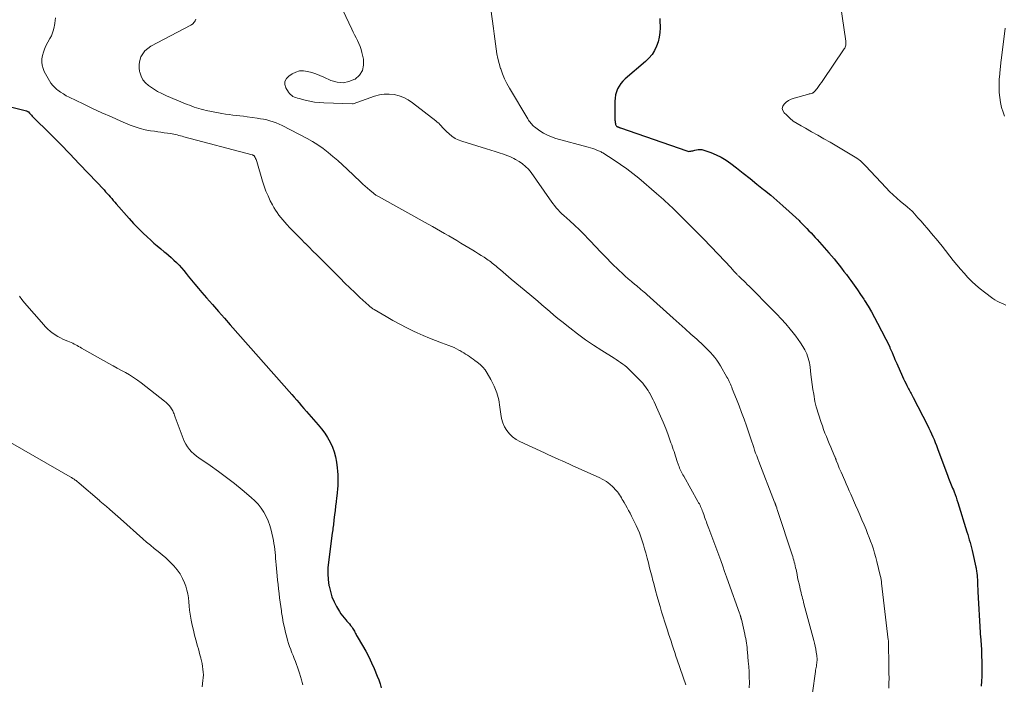
# Model space of a CAD drawing. Units: feet. Extents: x 2030000 to 2035000, y 575000 to 579935.
# Drawn here: x 2030905 to 2031145, y 579551 to 579713 of the extents above; entities that cross this region are included whole.
import ezdxf

# ---------------------------------------------------------------- set-up
doc = ezdxf.new("R2010")
doc.units = ezdxf.units.FT
doc.header["$LTSCALE"] = 100
doc.header["$MEASUREMENT"] = 0
doc.layers.add('CONTOUR INDEX', color=32, linetype='Continuous', lineweight=25)
doc.layers.add('CONTOUR INTERMEDIATE', color=40, linetype='Continuous', lineweight=15)

msp = doc.modelspace()

# ---------------------------------------------------------------- linework, layer by layer
at = {"layer": 'CONTOUR INDEX', "flags": 128}
for points, elevation in [([(2031060.8, 579713.01), (2031060.82, 579712.61), (2031060.86, 579710.8), (2031060.81, 579709.64), (2031060.67, 579708.5), (2031060.39, 579707.38), (2031060.01, 579706.28), (2031059.49, 579705.24), (2031058.89, 579704.27), (2031058.15, 579703.39), (2031057.32, 579702.58), (2031052.33, 579698.33), (2031051.78, 579697.8), (2031051.28, 579697.22), (2031050.86, 579696.58), (2031050.49, 579695.9), (2031050.22, 579695.17), (2031050.01, 579694.44), (2031049.9, 579693.68), (2031049.85, 579692.91), (2031049.85, 579688.61), (2031049.86, 579688.33), (2031049.88, 579688.04), (2031049.91, 579687.76), (2031049.96, 579687.49), (2031050.02, 579687.23), (2031050.07, 579687.09), (2031050.13, 579686.97), (2031050.23, 579686.87), (2031050.35, 579686.78), (2031050.43, 579686.74), (2031050.52, 579686.69), (2031050.62, 579686.64), (2031050.71, 579686.6), (2031050.81, 579686.56), (2031050.91, 579686.52), (2031051.01, 579686.48), (2031051.1, 579686.44), (2031051.2, 579686.41), (2031067.41, 579680.81), (2031067.65, 579680.75), (2031067.88, 579680.71), (2031068.11, 579680.72), (2031068.35, 579680.75), (2031068.59, 579680.8), (2031068.82, 579680.85), (2031069.06, 579680.91), (2031069.29, 579680.97), (2031069.72, 579681.09), (2031070.16, 579681.17), (2031070.61, 579681.19), (2031071.05, 579681.13), (2031071.48, 579681.02), (2031073.23, 579680.41), (2031074.51, 579679.89), (2031075.75, 579679.29), (2031076.92, 579678.58), (2031078.05, 579677.78), (2031079.47, 579676.67), (2031081.13, 579675.37), (2031082.78, 579674.07), (2031084.43, 579672.75), (2031086.07, 579671.44), (2031086.26, 579671.28), (2031087.79, 579670.02), (2031089.3, 579668.74), (2031090.79, 579667.43), (2031092.26, 579666.1), (2031094.69, 579663.87), (2031094.93, 579663.64), (2031095.17, 579663.41), (2031095.41, 579663.17), (2031095.64, 579662.93), (2031095.87, 579662.69), (2031096.1, 579662.45), (2031096.33, 579662.2), (2031096.56, 579661.96), (2031097.11, 579661.38), (2031097.62, 579660.84), (2031098.12, 579660.3), (2031098.61, 579659.76), (2031099.1, 579659.21), (2031101.96, 579656.01), (2031102.6, 579655.28), (2031103.23, 579654.54), (2031103.84, 579653.79), (2031104.45, 579653.03), (2031105.05, 579652.27), (2031105.64, 579651.5), (2031106.22, 579650.72), (2031106.8, 579649.94), (2031107.29, 579649.27), (2031108.1, 579648.14), (2031108.9, 579647.01), (2031109.68, 579645.86), (2031110.45, 579644.71), (2031110.67, 579644.38), (2031111.52, 579643.04), (2031112.33, 579641.68), (2031113.1, 579640.29), (2031113.84, 579638.89), (2031116.77, 579633.09), (2031116.85, 579632.92), (2031116.93, 579632.75), (2031117.01, 579632.58), (2031117.08, 579632.41), (2031117.15, 579632.24), (2031117.23, 579632.06), (2031117.3, 579631.89), (2031117.37, 579631.72), (2031117.64, 579631.06), (2031117.85, 579630.55), (2031118.06, 579630.05), (2031118.28, 579629.55), (2031118.5, 579629.05), (2031119.88, 579625.93), (2031120.14, 579625.37), (2031120.4, 579624.82), (2031120.67, 579624.27), (2031120.95, 579623.72), (2031121.2, 579623.24), (2031121.36, 579622.93), (2031121.53, 579622.63), (2031121.69, 579622.33), (2031121.87, 579622.04), (2031122.04, 579621.74), (2031122.2, 579621.44), (2031122.36, 579621.14), (2031122.52, 579620.83), (2031125.97, 579614.03), (2031126.31, 579613.34), (2031126.65, 579612.65), (2031126.96, 579611.95), (2031127.27, 579611.25), (2031127.57, 579610.55), (2031127.86, 579609.84), (2031128.14, 579609.12), (2031128.41, 579608.41), (2031130.94, 579601.61), (2031131.09, 579601.19), (2031131.26, 579600.77), (2031131.43, 579600.36), (2031131.6, 579599.94), (2031131.77, 579599.53), (2031131.94, 579599.12), (2031132.11, 579598.7), (2031132.28, 579598.29), (2031132.46, 579597.83), (2031132.7, 579597.18), (2031132.94, 579596.52), (2031133.16, 579595.86), (2031133.38, 579595.2), (2031135.58, 579588.08), (2031135.78, 579587.43), (2031135.97, 579586.78), (2031136.16, 579586.13), (2031136.34, 579585.48), (2031136.52, 579584.82), (2031136.69, 579584.17), (2031136.85, 579583.51), (2031137, 579582.85), (2031137.75, 579579.47), (2031137.81, 579579.22), (2031137.86, 579578.97), (2031137.9, 579578.71), (2031137.94, 579578.46), (2031137.99, 579578.15), (2031138, 579578.05), (2031138.02, 579577.94), (2031138.03, 579577.84), (2031138.04, 579577.73), (2031138.04, 579577.63), (2031138.05, 579577.53), (2031138.06, 579577.42), (2031138.06, 579577.32), (2031138.12, 579576.19), (2031138.15, 579575.52), (2031138.19, 579574.85), (2031138.22, 579574.18), (2031138.26, 579573.52), (2031138.82, 579563.57), (2031138.83, 579563.38), (2031138.84, 579563.2), (2031138.85, 579563.02), (2031138.87, 579562.83), (2031138.89, 579562.65), (2031138.9, 579562.46), (2031138.92, 579562.28), (2031138.94, 579562.1), (2031139.01, 579561.37), (2031139.06, 579560.82), (2031139.09, 579560.27), (2031139.12, 579559.72), (2031139.14, 579559.17), (2031139.21, 579555.24), (2031139.22, 579554.07), (2031139.2, 579552.9), (2031139.16, 579551.73), (2031139.09, 579550.56)], 840), ([(2030899.38, 579692.36), (2030906.57, 579690.53), (2030906.63, 579690.51), (2030906.7, 579690.49), (2030906.76, 579690.47), (2030906.82, 579690.44), (2030906.88, 579690.41), (2030906.93, 579690.38), (2030906.98, 579690.34), (2030907.03, 579690.29), (2030907.27, 579690.02), (2030907.44, 579689.84), (2030907.6, 579689.67), (2030907.77, 579689.49), (2030907.95, 579689.31), (2030912.5, 579684.77), (2030914.82, 579682.43), (2030917.13, 579680.07), (2030919.41, 579677.69), (2030921.68, 579675.3), (2030925.43, 579671.31), (2030925.82, 579670.89), (2030926.19, 579670.48), (2030926.57, 579670.06), (2030926.94, 579669.63), (2030927.3, 579669.21), (2030927.67, 579668.78), (2030928.04, 579668.36), (2030928.41, 579667.94), (2030931.57, 579664.34), (2030932.63, 579663.16), (2030933.73, 579662), (2030934.85, 579660.88), (2030936.01, 579659.79), (2030936.71, 579659.14), (2030937.54, 579658.39), (2030938.37, 579657.67), (2030939.23, 579656.96), (2030940.09, 579656.26), (2030940.46, 579655.98), (2030941.14, 579655.42), (2030941.81, 579654.85), (2030942.45, 579654.25), (2030943.08, 579653.64), (2030943.69, 579653), (2030944.28, 579652.35), (2030944.86, 579651.68), (2030945.41, 579651), (2030945.93, 579650.35), (2030946.74, 579649.34), (2030947.56, 579648.34), (2030948.4, 579647.35), (2030949.25, 579646.37), (2030950.41, 579645.04), (2030951.86, 579643.4), (2030953.3, 579641.76), (2030954.74, 579640.13), (2030956.18, 579638.49), (2030971.18, 579621.51), (2030971.77, 579620.84), (2030972.36, 579620.15), (2030972.95, 579619.47), (2030973.54, 579618.78), (2030974.12, 579618.09), (2030974.71, 579617.4), (2030975.3, 579616.72), (2030975.9, 579616.05), (2030977.59, 579614.15), (2030978.42, 579613.15), (2030979.18, 579612.12), (2030979.88, 579611.04), (2030980.51, 579609.91), (2030981.05, 579608.74), (2030981.49, 579607.55), (2030981.81, 579606.31), (2030982.05, 579605.05), (2030982.22, 579603.7), (2030982.32, 579602.83), (2030982.38, 579601.97), (2030982.41, 579601.11), (2030982.41, 579600.24), (2030982.37, 579599.37), (2030982.31, 579598.51), (2030982.23, 579597.64), (2030982.13, 579596.78), (2030982.08, 579596.39), (2030981.94, 579595.36), (2030981.81, 579594.32), (2030981.69, 579593.29), (2030981.57, 579592.25), (2030981.43, 579590.98), (2030981.38, 579590.58), (2030981.33, 579590.18), (2030981.28, 579589.79), (2030981.23, 579589.39), (2030981.17, 579588.99), (2030981.12, 579588.6), (2030981.07, 579588.2), (2030981.01, 579587.8), (2030980.09, 579580.74), (2030979.97, 579579.31), (2030979.94, 579577.89), (2030980.03, 579576.47), (2030980.22, 579575.06), (2030980.25, 579574.87), (2030980.55, 579573.57), (2030980.94, 579572.31), (2030981.46, 579571.08), (2030982.07, 579569.9), (2030982.76, 579568.69), (2030983.11, 579568.14), (2030983.48, 579567.62), (2030983.89, 579567.12), (2030984.33, 579566.64), (2030984.58, 579566.38), (2030984.9, 579566.04), (2030985.21, 579565.68), (2030985.49, 579565.32), (2030985.77, 579564.94), (2030985.97, 579564.64), (2030986.13, 579564.4), (2030986.28, 579564.15), (2030986.42, 579563.9), (2030986.55, 579563.64), (2030986.68, 579563.38), (2030986.81, 579563.12), (2030986.95, 579562.87), (2030987.09, 579562.62), (2030988.4, 579560.41), (2030989.17, 579559.05), (2030989.9, 579557.66), (2030990.57, 579556.24), (2030991.21, 579554.8), (2030991.95, 579552.99), (2030992.32, 579552.05), (2030992.65, 579551.09), (2030992.93, 579550.12)], 860)]:
    msp.add_lwpolyline(points, dxfattribs=dict(at, elevation=elevation))
at = {"layer": 'CONTOUR INTERMEDIATE', "flags": 128}
for points, elevation in [([(2031104.82, 579716.35), (2031106.07, 579707.53), (2031106.09, 579707.28), (2031106.1, 579707.03), (2031106.09, 579706.78), (2031106.06, 579706.53), (2031106.01, 579706.29), (2031105.93, 579706.06), (2031105.83, 579705.83), (2031105.7, 579705.62), (2031100.46, 579697.92), (2031100.13, 579697.44), (2031099.79, 579696.97), (2031099.43, 579696.5), (2031099.08, 579696.04), (2031098.46, 579695.26), (2031098.41, 579695.19), (2031098.34, 579695.13), (2031098.28, 579695.07), (2031098.2, 579695.02), (2031098.13, 579694.97), (2031098.05, 579694.93), (2031097.96, 579694.9), (2031097.88, 579694.87), (2031097.62, 579694.79), (2031097.41, 579694.73), (2031097.19, 579694.67), (2031096.98, 579694.61), (2031096.76, 579694.55), (2031093.49, 579693.66), (2031092.81, 579693.42), (2031092.17, 579693.11), (2031091.59, 579692.7), (2031091.05, 579692.23), (2031090.75, 579691.7), (2031090.62, 579691.17), (2031090.75, 579690.65), (2031091.06, 579690.12), (2031091.61, 579689.56), (2031092.43, 579688.8), (2031093.3, 579688.09), (2031094.22, 579687.46), (2031095.19, 579686.88), (2031096.24, 579686.32), (2031097.75, 579685.49), (2031099.26, 579684.64), (2031100.76, 579683.78), (2031102.24, 579682.91), (2031108.77, 579679.02), (2031109.07, 579678.83), (2031109.36, 579678.63), (2031109.64, 579678.42), (2031109.91, 579678.19), (2031110.16, 579677.95), (2031110.42, 579677.7), (2031110.67, 579677.45), (2031110.91, 579677.2), (2031115.88, 579671.82), (2031116.72, 579670.95), (2031117.59, 579670.1), (2031118.49, 579669.29), (2031119.41, 579668.51), (2031120.92, 579667.3), (2031121.11, 579667.14), (2031121.3, 579666.98), (2031121.49, 579666.82), (2031121.68, 579666.66), (2031121.87, 579666.49), (2031122.05, 579666.32), (2031122.22, 579666.14), (2031122.39, 579665.96), (2031123.64, 579664.55), (2031124.4, 579663.69), (2031125.15, 579662.84), (2031125.9, 579661.98), (2031126.66, 579661.12), (2031127.4, 579660.25), (2031128.13, 579659.38), (2031128.86, 579658.49), (2031129.57, 579657.6), (2031132.26, 579654.17), (2031133.12, 579653.11), (2031134, 579652.06), (2031134.9, 579651.03), (2031135.82, 579650.02), (2031136.78, 579649.05), (2031137.77, 579648.12), (2031138.81, 579647.24), (2031139.89, 579646.39), (2031141.92, 579644.88), (2031142.41, 579644.55), (2031142.92, 579644.24), (2031143.45, 579643.97), (2031143.99, 579643.73), (2031144.54, 579643.5), (2031145.1, 579643.29)], 836), ([(2030913.62, 579713.23), (2030913.57, 579712.58), (2030913.48, 579711.94), (2030913.37, 579711.3), (2030913.32, 579711.05), (2030913.14, 579710.3), (2030912.91, 579709.56), (2030912.61, 579708.85), (2030912.27, 579708.16), (2030911.29, 579706.36), (2030910.94, 579705.61), (2030910.65, 579704.85), (2030910.44, 579704.06), (2030910.3, 579703.25), (2030910.27, 579702.44), (2030910.35, 579701.65), (2030910.57, 579700.88), (2030910.89, 579700.14), (2030912.13, 579697.88), (2030912.51, 579697.28), (2030912.93, 579696.73), (2030913.42, 579696.22), (2030913.95, 579695.76), (2030914.14, 579695.61), (2030914.82, 579695.12), (2030915.52, 579694.67), (2030916.24, 579694.25), (2030916.98, 579693.87), (2030920.36, 579692.25), (2030922.64, 579691.17), (2030924.93, 579690.11), (2030927.23, 579689.08), (2030929.54, 579688.07), (2030931.81, 579687.1), (2030933.01, 579686.64), (2030934.22, 579686.24), (2030935.47, 579685.95), (2030936.73, 579685.72), (2030937.72, 579685.58), (2030938.5, 579685.47), (2030939.29, 579685.36), (2030940.07, 579685.25), (2030940.85, 579685.14), (2030941.57, 579685.04), (2030941.99, 579684.97), (2030942.41, 579684.9), (2030942.83, 579684.81), (2030943.24, 579684.71), (2030943.66, 579684.6), (2030944.07, 579684.49), (2030944.48, 579684.38), (2030944.9, 579684.27), (2030961.48, 579679.84), (2030961.57, 579679.82), (2030961.66, 579679.79), (2030961.75, 579679.75), (2030961.83, 579679.71), (2030961.91, 579679.66), (2030961.98, 579679.6), (2030962.04, 579679.53), (2030962.09, 579679.45), (2030962.25, 579679.17), (2030962.36, 579678.94), (2030962.47, 579678.71), (2030962.55, 579678.47), (2030962.63, 579678.23), (2030964.02, 579673.48), (2030964.41, 579672.24), (2030964.86, 579671.03), (2030965.37, 579669.85), (2030965.93, 579668.68), (2030966.44, 579667.69), (2030966.8, 579667.04), (2030967.17, 579666.41), (2030967.58, 579665.79), (2030968.01, 579665.19), (2030968.47, 579664.6), (2030968.94, 579664.03), (2030969.43, 579663.47), (2030969.93, 579662.93), (2030970.71, 579662.12), (2030971.61, 579661.18), (2030972.52, 579660.24), (2030973.44, 579659.32), (2030974.36, 579658.39), (2030974.41, 579658.34), (2030975.36, 579657.4), (2030976.32, 579656.45), (2030977.26, 579655.5), (2030978.21, 579654.55), (2030982.91, 579649.83), (2030984.11, 579648.64), (2030985.31, 579647.47), (2030986.53, 579646.31), (2030987.76, 579645.16), (2030989.94, 579643.15), (2030990.09, 579643.01), (2030990.24, 579642.88), (2030990.39, 579642.76), (2030990.55, 579642.64), (2030990.71, 579642.52), (2030990.87, 579642.41), (2030991.04, 579642.3), (2030991.21, 579642.19), (2030994.14, 579640.48), (2030995.79, 579639.54), (2030997.45, 579638.63), (2030999.14, 579637.77), (2031000.84, 579636.94), (2031001.72, 579636.53), (2031003.18, 579635.86), (2031004.66, 579635.23), (2031006.16, 579634.64), (2031007.66, 579634.08), (2031009.43, 579633.45), (2031010.06, 579633.21), (2031010.67, 579632.95), (2031011.28, 579632.65), (2031011.87, 579632.34), (2031012.09, 579632.21), (2031012.57, 579631.94), (2031013.03, 579631.66), (2031013.5, 579631.37), (2031013.95, 579631.07), (2031014.41, 579630.76), (2031014.86, 579630.45), (2031015.3, 579630.14), (2031015.75, 579629.82), (2031016.33, 579629.39), (2031017.03, 579628.82), (2031017.67, 579628.2), (2031018.22, 579627.5), (2031018.72, 579626.75), (2031019.63, 579625.19), (2031020.43, 579623.58), (2031021.1, 579621.93), (2031021.55, 579620.21), (2031021.86, 579618.44), (2031022.06, 579616.72), (2031022.26, 579615.67), (2031022.55, 579614.65), (2031022.99, 579613.68), (2031023.51, 579612.75), (2031024.18, 579611.92), (2031024.91, 579611.18), (2031025.77, 579610.57), (2031026.69, 579610.05), (2031032.68, 579607.32), (2031033.55, 579606.92), (2031034.42, 579606.53), (2031035.29, 579606.13), (2031036.16, 579605.74), (2031037.03, 579605.35), (2031037.9, 579604.96), (2031038.77, 579604.57), (2031039.64, 579604.18), (2031046, 579601.33), (2031046.91, 579600.86), (2031047.78, 579600.33), (2031048.58, 579599.7), (2031049.33, 579599.01), (2031050.15, 579598.18), (2031050.45, 579597.85), (2031050.73, 579597.51), (2031050.98, 579597.14), (2031051.22, 579596.76), (2031051.44, 579596.37), (2031051.66, 579595.98), (2031051.88, 579595.6), (2031052.11, 579595.21), (2031052.44, 579594.64), (2031052.83, 579593.97), (2031053.2, 579593.29), (2031053.56, 579592.6), (2031053.91, 579591.91), (2031055.02, 579589.66), (2031055.44, 579588.74), (2031055.84, 579587.81), (2031056.19, 579586.87), (2031056.51, 579585.91), (2031056.8, 579584.94), (2031057.09, 579583.97), (2031057.35, 579582.99), (2031057.61, 579582.02), (2031057.7, 579581.67), (2031058, 579580.52), (2031058.29, 579579.36), (2031058.59, 579578.21), (2031058.89, 579577.06), (2031059.02, 579576.57), (2031059.38, 579575.17), (2031059.76, 579573.78), (2031060.14, 579572.39), (2031060.54, 579571), (2031060.86, 579569.89), (2031061.23, 579568.63), (2031061.61, 579567.37), (2031062, 579566.12), (2031062.4, 579564.86), (2031062.63, 579564.18), (2031062.92, 579563.27), (2031063.22, 579562.36), (2031063.52, 579561.46), (2031063.82, 579560.55), (2031064.12, 579559.65), (2031064.42, 579558.74), (2031064.73, 579557.84), (2031065.04, 579556.94), (2031067.1, 579550.85)], 856), ([(2030983.57, 579715.1), (2030985.78, 579710.45), (2030986.12, 579709.75), (2030986.47, 579709.04), (2030986.82, 579708.34), (2030987.18, 579707.65), (2030987.51, 579706.94), (2030987.81, 579706.22), (2030988.05, 579705.48), (2030988.25, 579704.73), (2030988.62, 579703.12), (2030988.66, 579701.69), (2030988.38, 579700.39), (2030987.64, 579699.28), (2030986.58, 579698.31), (2030986.52, 579698.28), (2030985.09, 579697.69), (2030983.65, 579697.39), (2030982.18, 579697.52), (2030980.7, 579697.95), (2030978.95, 579698.75), (2030977.99, 579699.16), (2030977.01, 579699.54), (2030976.02, 579699.87), (2030975.02, 579700.17), (2030974.03, 579700.3), (2030973.07, 579700.27), (2030972.15, 579700), (2030971.25, 579699.57), (2030970.41, 579699.03), (2030969.84, 579698.42), (2030969.5, 579697.74), (2030969.5, 579696.99), (2030969.73, 579696.18), (2030970.35, 579695.11), (2030970.58, 579694.8), (2030970.83, 579694.52), (2030971.13, 579694.29), (2030971.45, 579694.09), (2030971.81, 579693.93), (2030972.17, 579693.78), (2030972.54, 579693.66), (2030972.92, 579693.55), (2030974.4, 579693.15), (2030975.53, 579692.89), (2030976.66, 579692.69), (2030977.81, 579692.56), (2030978.96, 579692.49), (2030985.96, 579692.29), (2030986.07, 579692.31), (2030991.32, 579694.14), (2030992.5, 579694.45), (2030993.69, 579694.64), (2030994.89, 579694.64), (2030996.11, 579694.51), (2030997.29, 579694.21), (2030998.43, 579693.8), (2030999.5, 579693.23), (2031000.52, 579692.55), (2031006.25, 579688.13), (2031006.6, 579687.84), (2031006.94, 579687.54), (2031007.25, 579687.22), (2031007.55, 579686.88), (2031007.85, 579686.54), (2031008.16, 579686.21), (2031008.48, 579685.88), (2031008.8, 579685.57), (2031009.47, 579684.94), (2031010.17, 579684.37), (2031010.91, 579683.87), (2031011.71, 579683.48), (2031012.55, 579683.16), (2031018.59, 579681.33), (2031019.63, 579681.01), (2031020.66, 579680.69), (2031021.68, 579680.35), (2031022.71, 579680), (2031023.74, 579679.64), (2031024.24, 579679.45), (2031024.72, 579679.24), (2031025.2, 579679), (2031025.66, 579678.74), (2031026.5, 579678.25), (2031027.33, 579677.68), (2031028.1, 579677.05), (2031028.79, 579676.33), (2031029.42, 579675.54), (2031033.91, 579669.12), (2031034.3, 579668.57), (2031034.71, 579668.04), (2031035.13, 579667.51), (2031035.56, 579666.99), (2031036.01, 579666.49), (2031036.47, 579666), (2031036.95, 579665.53), (2031037.45, 579665.08), (2031038.86, 579663.83), (2031040.05, 579662.75), (2031041.22, 579661.64), (2031042.35, 579660.49), (2031043.46, 579659.32), (2031043.83, 579658.93), (2031045.11, 579657.55), (2031046.41, 579656.19), (2031047.73, 579654.85), (2031049.06, 579653.52), (2031050.88, 579651.73), (2031051.62, 579651.02), (2031052.36, 579650.33), (2031053.12, 579649.67), (2031053.9, 579649.01), (2031054.72, 579648.33), (2031055.09, 579648.02), (2031055.46, 579647.72), (2031055.83, 579647.41), (2031056.2, 579647.1), (2031056.57, 579646.78), (2031056.94, 579646.47), (2031057.3, 579646.15), (2031057.66, 579645.83), (2031064.07, 579640.09), (2031065.5, 579638.81), (2031066.93, 579637.52), (2031068.36, 579636.24), (2031069.78, 579634.95), (2031071.41, 579633.47), (2031072.01, 579632.91), (2031072.59, 579632.34), (2031073.16, 579631.74), (2031073.7, 579631.13), (2031074.22, 579630.49), (2031074.71, 579629.84), (2031075.16, 579629.17), (2031075.58, 579628.47), (2031077.14, 579625.74), (2031077.32, 579625.4), (2031077.5, 579625.06), (2031077.68, 579624.71), (2031077.84, 579624.36), (2031078, 579624.01), (2031078.15, 579623.65), (2031078.3, 579623.29), (2031078.45, 579622.93), (2031079.46, 579620.42), (2031080.1, 579618.79), (2031080.72, 579617.16), (2031081.31, 579615.52), (2031081.88, 579613.87), (2031082.94, 579610.74), (2031083.17, 579610.04), (2031083.41, 579609.35), (2031083.65, 579608.65), (2031083.88, 579607.96), (2031084.13, 579607.26), (2031084.38, 579606.57), (2031084.63, 579605.88), (2031084.89, 579605.2), (2031088.76, 579595.28), (2031088.81, 579595.16), (2031088.85, 579595.04), (2031088.9, 579594.92), (2031088.94, 579594.8), (2031088.99, 579594.68), (2031089.03, 579594.56), (2031089.08, 579594.44), (2031089.12, 579594.32), (2031089.18, 579594.14), (2031089.25, 579593.93), (2031089.32, 579593.73), (2031089.39, 579593.52), (2031089.46, 579593.31), (2031093, 579582.51), (2031093.15, 579582.07), (2031093.28, 579581.62), (2031093.41, 579581.17), (2031093.53, 579580.72), (2031093.65, 579580.27), (2031093.76, 579579.82), (2031093.86, 579579.36), (2031093.96, 579578.91), (2031094.21, 579577.71), (2031094.36, 579576.96), (2031094.52, 579576.21), (2031094.69, 579575.46), (2031094.86, 579574.71), (2031095, 579574.12), (2031095.1, 579573.67), (2031095.21, 579573.22), (2031095.32, 579572.78), (2031095.43, 579572.33), (2031095.55, 579571.89), (2031095.67, 579571.44), (2031095.78, 579571), (2031095.9, 579570.55), (2031098.3, 579561.66), (2031098.47, 579560.96), (2031098.64, 579560.25), (2031098.78, 579559.54), (2031098.9, 579558.82), (2031099.03, 579558.02), (2031099.07, 579557.7), (2031099.1, 579557.38), (2031099.1, 579557.06), (2031099.09, 579556.74), (2031099.06, 579556.42), (2031099.03, 579556.1), (2031098.98, 579555.79), (2031098.92, 579555.47), (2031098.91, 579555.43), (2031098.85, 579555.09), (2031098.79, 579554.75), (2031098.73, 579554.41), (2031098.68, 579554.07), (2031097.96, 579548.94)], 848), ([(2031019.61, 579715.29), (2031020.28, 579710.57), (2031020.45, 579709.35), (2031020.62, 579708.13), (2031020.77, 579706.91), (2031020.92, 579705.69), (2031021.1, 579704.48), (2031021.33, 579703.27), (2031021.64, 579702.09), (2031021.99, 579700.91), (2031022.04, 579700.78), (2031022.49, 579699.57), (2031022.99, 579698.38), (2031023.57, 579697.23), (2031024.2, 579696.1), (2031028.67, 579688.61), (2031028.84, 579688.33), (2031029.01, 579688.07), (2031029.2, 579687.8), (2031029.38, 579687.55), (2031029.59, 579687.3), (2031029.8, 579687.07), (2031030.04, 579686.86), (2031030.29, 579686.66), (2031031.56, 579685.73), (2031032.47, 579685.14), (2031033.43, 579684.61), (2031034.43, 579684.2), (2031035.47, 579683.85), (2031043.38, 579681.72), (2031043.92, 579681.56), (2031044.44, 579681.4), (2031044.97, 579681.21), (2031045.48, 579681), (2031046.11, 579680.75), (2031046.31, 579680.66), (2031046.51, 579680.56), (2031046.69, 579680.46), (2031046.88, 579680.35), (2031049.66, 579678.58), (2031051.2, 579677.54), (2031052.72, 579676.47), (2031054.19, 579675.33), (2031055.64, 579674.16), (2031060.02, 579670.43), (2031060.57, 579669.95), (2031061.12, 579669.48), (2031061.66, 579669), (2031062.2, 579668.52), (2031062.73, 579668.03), (2031063.26, 579667.53), (2031063.78, 579667.03), (2031064.29, 579666.53), (2031067.76, 579663.07), (2031069.59, 579661.24), (2031071.41, 579659.39), (2031073.21, 579657.52), (2031075, 579655.64), (2031078.13, 579652.32), (2031078.34, 579652.09), (2031078.55, 579651.87), (2031078.76, 579651.64), (2031078.97, 579651.41), (2031079.14, 579651.23), (2031079.27, 579651.09), (2031079.39, 579650.96), (2031079.52, 579650.83), (2031079.65, 579650.69), (2031079.77, 579650.56), (2031079.9, 579650.43), (2031080.04, 579650.31), (2031080.17, 579650.18), (2031080.78, 579649.6), (2031081.22, 579649.18), (2031081.66, 579648.76), (2031082.09, 579648.33), (2031082.52, 579647.9), (2031088.15, 579642.25), (2031089.28, 579641.09), (2031090.38, 579639.91), (2031091.45, 579638.7), (2031092.5, 579637.46), (2031093.26, 579636.55), (2031093.89, 579635.74), (2031094.5, 579634.92), (2031095.07, 579634.07), (2031095.61, 579633.2), (2031096.08, 579632.4), (2031096.35, 579631.91), (2031096.58, 579631.41), (2031096.78, 579630.89), (2031096.95, 579630.36), (2031097.09, 579629.81), (2031097.21, 579629.27), (2031097.3, 579628.71), (2031097.37, 579628.16), (2031097.58, 579626.37), (2031097.72, 579625.16), (2031097.89, 579623.96), (2031098.07, 579622.77), (2031098.27, 579621.58), (2031098.57, 579619.85), (2031098.64, 579619.52), (2031098.71, 579619.2), (2031098.79, 579618.87), (2031098.89, 579618.55), (2031100.09, 579614.74), (2031100.38, 579613.87), (2031100.68, 579613), (2031101.01, 579612.13), (2031101.35, 579611.27), (2031101.7, 579610.42), (2031102.05, 579609.57), (2031102.41, 579608.72), (2031102.77, 579607.87), (2031103.42, 579606.37), (2031103.46, 579606.27), (2031103.51, 579606.17), (2031103.55, 579606.06), (2031103.59, 579605.96), (2031103.63, 579605.84), (2031103.65, 579605.79), (2031103.67, 579605.75), (2031103.68, 579605.7), (2031103.7, 579605.65), (2031103.72, 579605.6), (2031103.73, 579605.55), (2031103.75, 579605.5), (2031103.77, 579605.45), (2031104.11, 579604.55), (2031104.3, 579604.05), (2031104.5, 579603.56), (2031104.71, 579603.07), (2031104.92, 579602.58), (2031105.81, 579600.58), (2031106.18, 579599.75), (2031106.55, 579598.91), (2031106.92, 579598.08), (2031107.29, 579597.25), (2031108.46, 579594.61), (2031108.99, 579593.4), (2031109.51, 579592.2), (2031110.03, 579590.98), (2031110.55, 579589.77), (2031111.02, 579588.65), (2031111.41, 579587.71), (2031111.79, 579586.75), (2031112.14, 579585.79), (2031112.48, 579584.82), (2031112.8, 579583.85), (2031113.1, 579582.87), (2031113.37, 579581.88), (2031113.63, 579580.89), (2031114.47, 579577.46), (2031114.53, 579577.24), (2031114.58, 579577.01), (2031114.62, 579576.78), (2031114.66, 579576.55), (2031114.7, 579576.32), (2031114.74, 579576.09), (2031114.77, 579575.86), (2031114.8, 579575.63), (2031116.44, 579561.81), (2031116.46, 579561.61), (2031116.48, 579561.41), (2031116.5, 579561.21), (2031116.51, 579561.01), (2031116.51, 579560.81), (2031116.52, 579560.61), (2031116.52, 579560.41), (2031116.52, 579560.21), (2031116.52, 579559.29), (2031116.52, 579558.63), (2031116.53, 579557.97), (2031116.54, 579557.31), (2031116.55, 579556.66), (2031116.6, 579553.7), (2031116.61, 579552.47), (2031116.59, 579551.24), (2031116.55, 579550.02)], 844), ([(2030947.75, 579712.89), (2030947.68, 579712.66), (2030947.59, 579712.44), (2030947.47, 579712.23), (2030947.34, 579712.03), (2030947.17, 579711.85), (2030947, 579711.69), (2030946.8, 579711.55), (2030946.6, 579711.42), (2030936.84, 579706.29), (2030936.08, 579705.78), (2030935.4, 579705.19), (2030934.86, 579704.48), (2030934.41, 579703.69), (2030934.12, 579702.82), (2030933.95, 579701.94), (2030933.95, 579701.04), (2030934.07, 579700.14), (2030934.12, 579699.95), (2030934.45, 579699.01), (2030934.9, 579698.14), (2030935.53, 579697.4), (2030936.27, 579696.73), (2030936.51, 579696.56), (2030937.49, 579695.9), (2030938.49, 579695.29), (2030939.54, 579694.76), (2030940.61, 579694.26), (2030945.64, 579692.15), (2030946.21, 579691.92), (2030946.78, 579691.7), (2030947.35, 579691.49), (2030947.93, 579691.29), (2030948.51, 579691.11), (2030949.1, 579690.94), (2030949.7, 579690.79), (2030950.29, 579690.66), (2030953.3, 579690.08), (2030954.16, 579689.92), (2030955.03, 579689.78), (2030955.9, 579689.66), (2030956.78, 579689.55), (2030957.65, 579689.44), (2030958.53, 579689.34), (2030959.4, 579689.23), (2030960.27, 579689.11), (2030962.71, 579688.77), (2030963.5, 579688.65), (2030964.28, 579688.51), (2030965.06, 579688.34), (2030965.83, 579688.15), (2030966.6, 579687.92), (2030967.34, 579687.66), (2030968.07, 579687.35), (2030968.79, 579687), (2030974.89, 579683.82), (2030976.23, 579683.07), (2030977.53, 579682.26), (2030978.78, 579681.38), (2030980, 579680.44), (2030981.18, 579679.45), (2030982.35, 579678.44), (2030983.49, 579677.41), (2030984.62, 579676.37), (2030987.92, 579673.25), (2030988.47, 579672.74), (2030989.03, 579672.23), (2030989.6, 579671.74), (2030990.17, 579671.25), (2030991.05, 579670.52), (2030991.19, 579670.4), (2030991.34, 579670.29), (2030991.49, 579670.18), (2030991.64, 579670.07), (2030991.79, 579669.97), (2030991.95, 579669.87), (2030992.11, 579669.77), (2030992.27, 579669.68), (2031004.38, 579663), (2031005.39, 579662.44), (2031006.39, 579661.88), (2031007.39, 579661.31), (2031008.39, 579660.73), (2031009.38, 579660.15), (2031010.37, 579659.56), (2031011.36, 579658.97), (2031012.34, 579658.38), (2031015.23, 579656.64), (2031015.92, 579656.21), (2031016.61, 579655.78), (2031017.3, 579655.35), (2031017.99, 579654.92), (2031018.66, 579654.49), (2031019.01, 579654.26), (2031019.34, 579654.02), (2031019.67, 579653.78), (2031020, 579653.52), (2031020.31, 579653.26), (2031020.63, 579652.99), (2031020.94, 579652.73), (2031021.26, 579652.46), (2031021.95, 579651.86), (2031022.62, 579651.3), (2031023.28, 579650.74), (2031023.95, 579650.18), (2031024.62, 579649.62), (2031029.16, 579645.86), (2031030.14, 579645.04), (2031031.11, 579644.22), (2031032.07, 579643.38), (2031033.02, 579642.54), (2031033.98, 579641.7), (2031034.94, 579640.87), (2031035.92, 579640.06), (2031036.91, 579639.26), (2031038.86, 579637.72), (2031040.76, 579636.26), (2031042.69, 579634.86), (2031044.66, 579633.51), (2031046.67, 579632.22), (2031049.65, 579630.36), (2031050.19, 579630.02), (2031050.72, 579629.67), (2031051.24, 579629.3), (2031051.75, 579628.93), (2031052.26, 579628.54), (2031052.75, 579628.14), (2031053.22, 579627.71), (2031053.68, 579627.27), (2031055.51, 579625.45), (2031055.89, 579625.05), (2031056.26, 579624.65), (2031056.62, 579624.24), (2031056.98, 579623.82), (2031057.31, 579623.38), (2031057.63, 579622.93), (2031057.93, 579622.48), (2031058.22, 579622.01), (2031058.28, 579621.89), (2031058.59, 579621.35), (2031058.88, 579620.81), (2031059.15, 579620.26), (2031059.42, 579619.7), (2031060.33, 579617.73), (2031060.99, 579616.25), (2031061.62, 579614.76), (2031062.22, 579613.26), (2031062.79, 579611.74), (2031063.51, 579609.77), (2031063.71, 579609.24), (2031063.89, 579608.7), (2031064.08, 579608.16), (2031064.25, 579607.62), (2031064.43, 579607.08), (2031064.61, 579606.54), (2031064.79, 579606), (2031064.97, 579605.46), (2031065.37, 579604.32), (2031065.49, 579603.97), (2031065.62, 579603.62), (2031065.77, 579603.28), (2031065.92, 579602.94), (2031066.08, 579602.6), (2031066.24, 579602.27), (2031066.42, 579601.94), (2031066.6, 579601.61), (2031070.08, 579595.5), (2031070.25, 579595.19), (2031070.42, 579594.88), (2031070.58, 579594.56), (2031070.73, 579594.25), (2031070.87, 579593.92), (2031071.01, 579593.6), (2031071.14, 579593.27), (2031071.26, 579592.94), (2031071.56, 579592.1), (2031071.71, 579591.7), (2031071.85, 579591.29), (2031071.99, 579590.89), (2031072.14, 579590.49), (2031072.28, 579590.09), (2031072.43, 579589.69), (2031072.58, 579589.28), (2031072.72, 579588.88), (2031075.61, 579581.11), (2031076.1, 579579.77), (2031076.58, 579578.44), (2031077.07, 579577.1), (2031077.55, 579575.77), (2031080.2, 579568.3), (2031080.25, 579568.16), (2031080.29, 579568.03), (2031080.34, 579567.89), (2031080.38, 579567.76), (2031080.4, 579567.71), (2031080.43, 579567.6), (2031080.47, 579567.49), (2031080.5, 579567.37), (2031080.53, 579567.26), (2031080.56, 579567.15), (2031080.59, 579567.04), (2031080.62, 579566.93), (2031080.65, 579566.82), (2031081.49, 579563.17), (2031081.6, 579562.64), (2031081.71, 579562.1), (2031081.8, 579561.56), (2031081.88, 579561.02), (2031081.96, 579560.48), (2031082.03, 579559.93), (2031082.09, 579559.39), (2031082.14, 579558.84), (2031082.34, 579556.63), (2031082.45, 579555.34), (2031082.53, 579554.04), (2031082.57, 579552.74), (2031082.6, 579551.44), (2031082.59, 579550.14)], 852), ([(2031144.89, 579710.68), (2031143.93, 579702.81), (2031143.88, 579702.41), (2031143.83, 579702.01), (2031143.78, 579701.61), (2031143.73, 579701.21), (2031143.69, 579700.81), (2031143.64, 579700.41), (2031143.6, 579700), (2031143.57, 579699.6), (2031143.51, 579698.88), (2031143.49, 579698.65), (2031143.47, 579698.42), (2031143.45, 579698.19), (2031143.44, 579697.96), (2031143.42, 579697.73), (2031143.41, 579697.5), (2031143.41, 579697.28), (2031143.41, 579697.05), (2031143.46, 579695.03), (2031143.56, 579693.8), (2031143.73, 579692.59), (2031144.01, 579691.4), (2031144.38, 579690.22), (2031144.71, 579689.31)], 832), ([(2030904.82, 579645.47), (2030905.44, 579644.64), (2030906.1, 579643.82), (2030910.78, 579638.45), (2030911.13, 579638.06), (2030911.49, 579637.69), (2030911.86, 579637.33), (2030912.24, 579636.98), (2030912.36, 579636.88), (2030912.7, 579636.6), (2030913.06, 579636.33), (2030913.42, 579636.09), (2030913.8, 579635.86), (2030914.2, 579635.64), (2030914.79, 579635.33), (2030915.38, 579635.03), (2030915.98, 579634.76), (2030916.58, 579634.5), (2030917.05, 579634.31), (2030917.43, 579634.15), (2030917.8, 579633.98), (2030918.17, 579633.8), (2030918.53, 579633.62), (2030918.89, 579633.42), (2030919.25, 579633.23), (2030919.61, 579633.03), (2030919.97, 579632.83), (2030926.64, 579629.06), (2030927.65, 579628.5), (2030928.65, 579627.94), (2030929.66, 579627.39), (2030930.66, 579626.84), (2030931.66, 579626.27), (2030932.63, 579625.66), (2030933.57, 579625.01), (2030934.49, 579624.33), (2030940.16, 579619.9), (2030940.55, 579619.57), (2030940.92, 579619.21), (2030941.26, 579618.82), (2030941.58, 579618.41), (2030941.86, 579618.02), (2030942.01, 579617.79), (2030942.15, 579617.55), (2030942.28, 579617.3), (2030942.39, 579617.04), (2030942.5, 579616.78), (2030942.6, 579616.52), (2030942.7, 579616.26), (2030942.79, 579616), (2030944.67, 579610.85), (2030944.97, 579610.13), (2030945.33, 579609.44), (2030945.75, 579608.79), (2030946.23, 579608.17), (2030946.76, 579607.59), (2030947.32, 579607.05), (2030947.92, 579606.55), (2030948.55, 579606.08), (2030951.31, 579604.21), (2030953.31, 579602.8), (2030955.28, 579601.35), (2030957.21, 579599.84), (2030959.11, 579598.29), (2030961.26, 579596.46), (2030962.13, 579595.65), (2030962.95, 579594.79), (2030963.68, 579593.86), (2030964.36, 579592.88), (2030964.94, 579591.84), (2030965.44, 579590.77), (2030965.82, 579589.65), (2030966.13, 579588.5), (2030966.67, 579585.99), (2030966.81, 579585.26), (2030966.93, 579584.53), (2030967.02, 579583.8), (2030967.1, 579583.06), (2030967.16, 579582.32), (2030967.22, 579581.58), (2030967.28, 579580.84), (2030967.35, 579580.1), (2030967.61, 579577.4), (2030967.71, 579576.33), (2030967.82, 579575.25), (2030967.94, 579574.18), (2030968.06, 579573.11), (2030968.2, 579572.04), (2030968.33, 579570.96), (2030968.48, 579569.9), (2030968.63, 579568.83), (2030968.67, 579568.48), (2030968.87, 579567.25), (2030969.09, 579566.02), (2030969.35, 579564.79), (2030969.64, 579563.58), (2030969.92, 579562.48), (2030970.13, 579561.71), (2030970.36, 579560.95), (2030970.62, 579560.2), (2030970.9, 579559.45), (2030970.92, 579559.38), (2030971.2, 579558.67), (2030971.48, 579557.97), (2030971.76, 579557.26), (2030972.03, 579556.55), (2030972.29, 579555.84), (2030972.55, 579555.13), (2030972.79, 579554.41), (2030973.02, 579553.69), (2030973.51, 579552.07), (2030973.7, 579551.46), (2030973.88, 579550.85)], 864), ([(2030902.65, 579609.8), (2030917.22, 579601.48), (2030917.53, 579601.29), (2030917.84, 579601.1), (2030918.14, 579600.9), (2030918.43, 579600.69), (2030918.62, 579600.55), (2030918.81, 579600.4), (2030919.01, 579600.25), (2030919.2, 579600.09), (2030919.39, 579599.93), (2030924.33, 579595.68), (2030924.53, 579595.5), (2030924.73, 579595.33), (2030924.93, 579595.16), (2030925.13, 579594.99), (2030925.33, 579594.82), (2030925.54, 579594.65), (2030925.74, 579594.48), (2030925.93, 579594.31), (2030926.83, 579593.53), (2030927.48, 579592.96), (2030928.12, 579592.39), (2030928.77, 579591.82), (2030929.41, 579591.25), (2030934.88, 579586.38), (2030935.79, 579585.59), (2030936.72, 579584.81), (2030937.66, 579584.04), (2030938.61, 579583.29), (2030939.55, 579582.53), (2030940.47, 579581.74), (2030941.35, 579580.91), (2030942.2, 579580.06), (2030942.46, 579579.78), (2030943.26, 579578.84), (2030943.96, 579577.84), (2030944.55, 579576.77), (2030945.04, 579575.64), (2030945.33, 579574.86), (2030945.63, 579573.92), (2030945.86, 579572.97), (2030946.01, 579572), (2030946.09, 579571.02), (2030946.14, 579570.03), (2030946.23, 579569.05), (2030946.37, 579568.07), (2030946.55, 579567.09), (2030946.65, 579566.6), (2030946.91, 579565.39), (2030947.19, 579564.17), (2030947.5, 579562.97), (2030947.82, 579561.77), (2030948.22, 579560.3), (2030948.42, 579559.59), (2030948.61, 579558.88), (2030948.8, 579558.17), (2030948.98, 579557.46), (2030949, 579557.38), (2030949.16, 579556.7), (2030949.3, 579556.02), (2030949.43, 579555.34), (2030949.53, 579554.65), (2030949.6, 579553.96), (2030949.63, 579553.27), (2030949.6, 579552.57), (2030949.53, 579551.88), (2030949.31, 579550.36)], 868)]:
    msp.add_lwpolyline(points, dxfattribs=dict(at, elevation=elevation))

doc.saveas('drawing.dxf')
